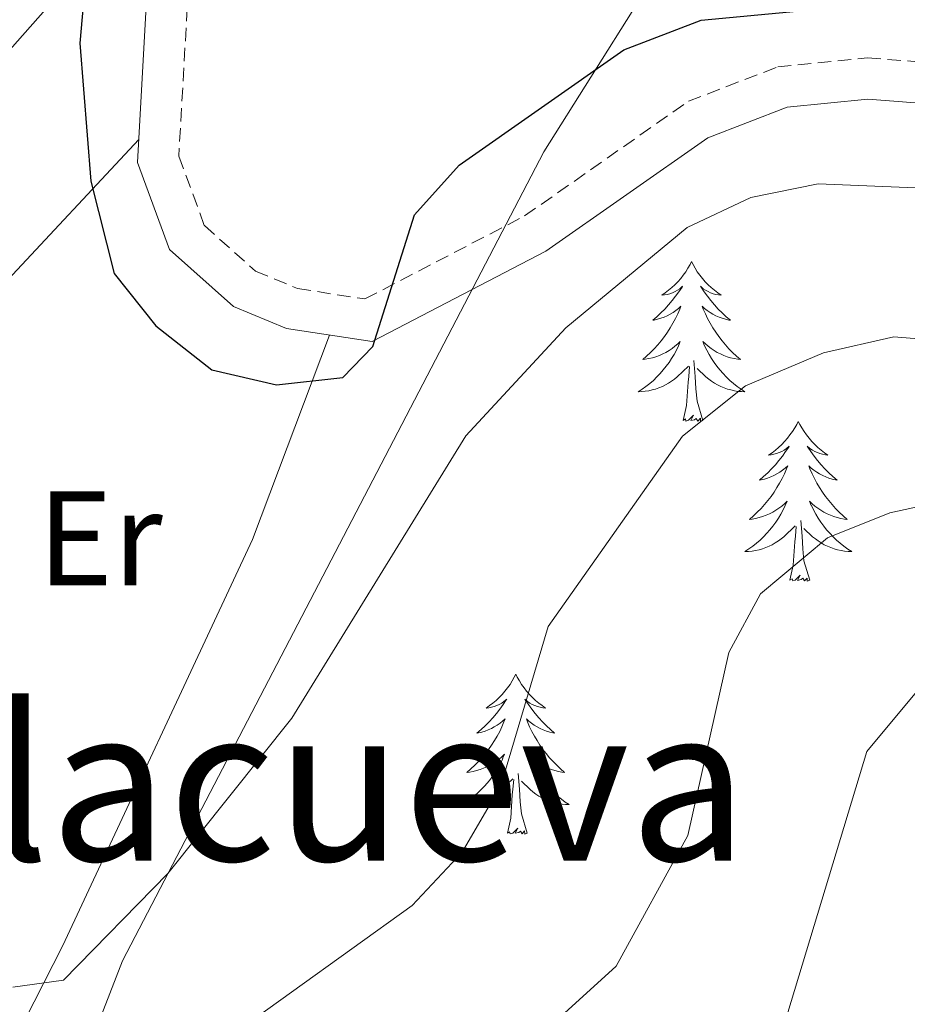
# Model space of a CAD drawing. Units: metres. Extents: x 597449 to 601946, y 4650061 to 4653094.
# Drawn here: x 598981 to 599048, y 4650802 to 4650875 of the extents above; entities that cross this region are included whole.
import ezdxf
from ezdxf.enums import TextEntityAlignment as Align

# ---------------------------------------------------------------- set-up
doc = ezdxf.new("R2010")
doc.units = ezdxf.units.M
doc.header["$MEASUREMENT"] = 0
doc.linetypes.add('TRAZOSX2', pattern=[1.5, 1, -0.5])
for name, color, linetype, lineweight in [('Level 21', 19, 'Continuous', 0), ('Level 35', 92, 'Continuous', 0), ('Level 36', 19, 'Continuous', 40), ('Level 37', 92, 'Continuous', 0), ('Level 4', 36, 'Continuous', 30), ('Level 45', 19, 'Continuous', 0), ('Level 5', 36, 'Continuous', 0)]:
    doc.layers.add(name, color=color, linetype=linetype, lineweight=lineweight)
doc.styles.add('Arial', font='ARIAL.TTF', dxfattribs={"height": 0.2})

msp = doc.modelspace()

# ---------------------------------------------------------------- linework, layer by layer
at = {"layer": 'Level 21', "color": 19, "linetype": 'TRAZOSX2', "lineweight": 0}
msp.add_polyline3d([(598993.85, 4650876.37, 624.71), (598993.22, 4650865.29, 624.86), (598995.13, 4650860.11, 624.91), (598998.937, 4650856.724, 624.97), (599002.068, 4650855.414, 625.03), (599007.098, 4650854.643, 625.34), (599019.012, 4650860.831, 626.53), (599031.225, 4650869.389, 627.1), (599037.887, 4650871.948, 627.39), (599044.569, 4650872.627, 627.67), (599061.581, 4650871.286, 627.69), (599066.462, 4650871.875, 627.74), (599071.174, 4650873.565, 627.86), (599073.824, 4650875.274, 627.99), (599077.566, 4650879.103, 628.32)], dxfattribs=at)
at = {"layer": 'Level 21', "color": 19, "linetype": 'Continuous', "lineweight": 0}
msp.add_polyline3d([(598990.81, 4650876.96, 624.71), (598990.13, 4650864.83, 624.86), (598992.52, 4650858.33, 624.91), (598997.29, 4650854.09, 624.97), (599001.24, 4650852.44, 625.03), (599007.63, 4650851.46, 625.34), (599020.6, 4650858.2, 626.53), (599032.68, 4650866.67, 627.1), (599038.6, 4650868.95, 627.39), (599044.6, 4650869.55, 627.67), (599061.65, 4650868.22, 627.69), (599067.17, 4650868.88, 627.74), (599072.54, 4650870.79, 627.86), (599075.77, 4650872.88, 627.99), (599080.06, 4650877.27, 628.32)], dxfattribs=at)
at = {"layer": 'Level 35', "color": 92, "linetype": 'Continuous', "lineweight": 0, "ltscale": 0.5}
for points in [[(598982.12, 4650787.46, 634.75), (598989.01, 4650805.27, 633.07), (599020.45, 4650865.62, 626.39), (599027.45, 4650876.76, 625.13), (599034.51, 4650883.72, 623.96), (599046.14, 4650893.36, 622.12), (599052.77, 4650900.79, 621.09), (599058.46, 4650910.36, 620.57), (599068.26, 4650930.3, 620.31), (599076.18, 4650954.07, 618.61), (599080.06, 4650963.23, 617.89), (599085.39, 4650971.27, 617.14), (599102.02, 4650990.96, 615.07), (599114.65, 4651006.7, 614.67), (599121.45, 4651016.75, 614.57), (599122.66, 4651021.24, 614.52), (599121.91, 4651026.18, 614.5), (599119.97, 4651031.29, 614.48), (599113.96, 4651044.25, 613.77)], [(599029.05, 4650989.05, 618.68), (599021.69, 4650957.53, 618.47), (599016.27, 4650933.36, 621.93), (599013.22, 4650922.79, 622.41), (599007.33, 4650908.95, 622.75), (599001.1, 4650897.57, 623.66), (598995.06, 4650889.59, 624.54), (598978.51, 4650870.86, 626.8), (598971.82, 4650860.73, 627.97), (598951.86, 4650816.45, 632.83), (598946.39, 4650802.43, 634.44), (598941.76, 4650787.47, 636.06)]]:
    msp.add_polyline3d(points, dxfattribs=at)
at = {"layer": 'Level 36', "color": 92, "linetype": 'Continuous', "lineweight": 0}
for points in [[(599004.45, 4650851.95, 625.18), (598998.71, 4650836.69, 626.6), (598984.58, 4650806.43, 630.58), (598978.83, 4650795.19, 631.54), (598975, 4650785.95, 631.87), (598973.05, 4650780.26, 632.12), (598972.05, 4650766.29, 633.98), (598969.87, 4650761.72, 635.37), (598968.39, 4650760.22, 635.76), (598964.06, 4650760.01, 635.6), (598959.13, 4650763.11, 635.12), (598953.27, 4650770.67, 634.9), (598949.35, 4650779.75, 634.92), (598947.6, 4650788.8, 634.63), (598948.37, 4650793.45, 634.24), (598950.76, 4650797.77, 633.56), (598960.18, 4650809.35, 630.84), (598962.77, 4650813.53, 630.19), (598980.12, 4650855.7, 626.83), (598990.23, 4650866.54, 624.84)], [(599031.46, 4650857.43, 0.01), (599031.35, 4650857.21, 0.01), (599031.19, 4650856.94, 0.01), (599031.02, 4650856.67, 0.01), (599030.84, 4650856.42, 0.01), (599030.65, 4650856.17, 0.01), (599030.44, 4650855.93, 0.01), (599030.22, 4650855.7, 0.01), (599029.99, 4650855.49, 0.01), (599029.75, 4650855.29, 0.01), (599029.5, 4650855.09, 0.01), (599029.24, 4650854.92, 0.01), (599029.44, 4650854.94, 0.01), (599029.64, 4650854.98, 0.01), (599029.84, 4650855.03, 0.01), (599030.04, 4650855.1, 0.01), (599030.23, 4650855.19, 0.01), (599030.41, 4650855.29, 0.01), (599030.58, 4650855.4, 0.01), (599030.79, 4650855.59, 0.01), (599030.75, 4650855.52, 0.01), (599030.51, 4650855.18, 0.01), (599030.27, 4650854.84, 0.01), (599030.02, 4650854.52, 0.01), (599029.75, 4650854.2, 0.01), (599029.47, 4650853.89, 0.01), (599029.18, 4650853.6, 0.01), (599028.87, 4650853.32, 0.01), (599028.56, 4650853.05, 0.01), (599028.68, 4650853.07, 0.01), (599028.93, 4650853.13, 0.01), (599029.17, 4650853.2, 0.01), (599029.41, 4650853.29, 0.01), (599029.64, 4650853.39, 0.01), (599029.86, 4650853.51, 0.01), (599030.08, 4650853.64, 0.01), (599030.29, 4650853.79, 0.01), (599030.48, 4650853.94, 0.01), (599030.67, 4650854.11, 0.01), (599030.58, 4650853.89, 0.01), (599030.43, 4650853.53, 0.01), (599030.25, 4650853.18, 0.01), (599030.07, 4650852.83, 0.01), (599029.87, 4650852.49, 0.01), (599029.66, 4650852.16, 0.01), (599029.43, 4650851.84, 0.01), (599029.19, 4650851.52, 0.01), (599028.94, 4650851.22, 0.01), (599028.68, 4650850.93, 0.01), (599028.4, 4650850.65, 0.01), (599028.11, 4650850.38, 0.01), (599027.82, 4650850.12, 0.01), (599028.01, 4650850.15, 0.01), (599028.28, 4650850.19, 0.01), (599028.54, 4650850.25, 0.01), (599028.8, 4650850.33, 0.01), (599029.06, 4650850.43, 0.01), (599029.31, 4650850.54, 0.01), (599029.55, 4650850.66, 0.01), (599029.78, 4650850.8, 0.01), (599030.01, 4650850.95, 0.01), (599030.22, 4650851.11, 0.01), (599030.43, 4650851.29, 0.01), (599030.62, 4650851.47, 0.01), (599030.48, 4650851.15, 0.01)], [(599031.46, 4650857.43, 0.01), (599031.57, 4650857.21, 0.01), (599031.72, 4650856.94, 0.01), (599031.89, 4650856.67, 0.01), (599032.07, 4650856.42, 0.01), (599032.27, 4650856.17, 0.01), (599032.47, 4650855.93, 0.01), (599032.69, 4650855.7, 0.01), (599032.92, 4650855.49, 0.01), (599033.16, 4650855.29, 0.01), (599033.41, 4650855.09, 0.01), (599033.67, 4650854.92, 0.01), (599033.48, 4650854.94, 0.01), (599033.27, 4650854.98, 0.01), (599033.07, 4650855.03, 0.01), (599032.88, 4650855.1, 0.01), (599032.69, 4650855.19, 0.01), (599032.51, 4650855.29, 0.01), (599032.33, 4650855.4, 0.01), (599032.13, 4650855.59, 0.01), (599032.17, 4650855.52, 0.01), (599032.4, 4650855.18, 0.01), (599032.64, 4650854.84, 0.01), (599032.9, 4650854.52, 0.01), (599033.17, 4650854.2, 0.01), (599033.45, 4650853.89, 0.01), (599033.74, 4650853.6, 0.01), (599034.04, 4650853.32, 0.01), (599034.36, 4650853.05, 0.01), (599034.23, 4650853.07, 0.01), (599033.99, 4650853.13, 0.01), (599033.74, 4650853.2, 0.01), (599033.51, 4650853.29, 0.01), (599033.28, 4650853.39, 0.01), (599033.05, 4650853.51, 0.01), (599032.84, 4650853.64, 0.01), (599032.63, 4650853.79, 0.01), (599032.43, 4650853.94, 0.01), (599032.25, 4650854.11, 0.01), (599032.33, 4650853.89, 0.01), (599032.49, 4650853.53, 0.01), (599032.66, 4650853.18, 0.01), (599032.85, 4650852.83, 0.01), (599033.05, 4650852.49, 0.01), (599033.26, 4650852.16, 0.01), (599033.49, 4650851.84, 0.01), (599033.73, 4650851.52, 0.01), (599033.98, 4650851.22, 0.01), (599034.24, 4650850.93, 0.01), (599034.51, 4650850.65, 0.01), (599034.8, 4650850.38, 0.01), (599035.1, 4650850.12, 0.01), (599034.9, 4650850.15, 0.01), (599034.64, 4650850.19, 0.01), (599034.37, 4650850.25, 0.01), (599034.11, 4650850.33, 0.01), (599033.86, 4650850.43, 0.01), (599033.61, 4650850.54, 0.01), (599033.37, 4650850.66, 0.01), (599033.14, 4650850.8, 0.01), (599032.91, 4650850.95, 0.01), (599032.69, 4650851.11, 0.01), (599032.49, 4650851.29, 0.01), (599032.29, 4650851.47, 0.01), (599032.43, 4650851.15, 0.01)], [(599030.482, 4650851.152, 0.01), (599030.332, 4650850.832, 0.01), (599030.162, 4650850.512, 0.01), (599029.972, 4650850.212, 0.01), (599029.782, 4650849.912, 0.01), (599029.572, 4650849.622, 0.01), (599029.341, 4650849.352, 0.01), (599029.111, 4650849.082, 0.01), (599028.861, 4650848.822, 0.01), (599028.611, 4650848.572, 0.01), (599028.341, 4650848.342, 0.01), (599028.061, 4650848.122, 0.01), (599027.771, 4650847.913, 0.01), (599027.481, 4650847.723, 0.01), (599027.741, 4650847.733, 0.01), (599028.011, 4650847.753, 0.01), (599028.271, 4650847.793, 0.01), (599028.531, 4650847.852, 0.01), (599028.781, 4650847.922, 0.01), (599029.031, 4650848.012, 0.01), (599029.281, 4650848.112, 0.01), (599029.511, 4650848.232, 0.01), (599029.741, 4650848.362, 0.01), (599029.971, 4650848.502, 0.01), (599030.182, 4650848.662, 0.01), (599030.382, 4650848.832, 0.01), (599031.232, 4650849.632, 0.01)], [(599032.432, 4650851.152, 0.01), (599032.592, 4650850.832, 0.01), (599032.762, 4650850.512, 0.01), (599032.942, 4650850.212, 0.01), (599033.142, 4650849.912, 0.01), (599033.352, 4650849.622, 0.01), (599033.572, 4650849.352, 0.01), (599033.812, 4650849.082, 0.01), (599034.052, 4650848.822, 0.01), (599034.312, 4650848.572, 0.01), (599034.582, 4650848.342, 0.01), (599034.862, 4650848.122, 0.01), (599035.152, 4650847.912, 0.01), (599035.442, 4650847.722, 0.01), (599035.172, 4650847.732, 0.01), (599034.912, 4650847.752, 0.01), (599034.652, 4650847.792, 0.01), (599034.392, 4650847.852, 0.01), (599034.132, 4650847.922, 0.01), (599033.882, 4650848.012, 0.01), (599033.642, 4650848.112, 0.01), (599033.402, 4650848.232, 0.01), (599033.172, 4650848.362, 0.01), (599032.952, 4650848.502, 0.01), (599032.742, 4650848.662, 0.01), (599032.532, 4650848.832, 0.01), (599031.882, 4650849.452, 0.01)], [(599032.31, 4650845.58, 0.01), (599031.88, 4650847.02, 0.01), (599031.79, 4650847.93, 0.01), (599031.74, 4650848.87, 0.01), (599031.64, 4650850.04, 0.01)], [(599030.84, 4650845.58, 0.01), (599031.08, 4650846.7, 0.01), (599031.2, 4650848.44, 0.01), (599031.25, 4650848.87, 0.01), (599031.31, 4650849.6, 0.01)], [(599032.31, 4650845.58, 0.01), (599032.13, 4650845.51, 0.01), (599032.12, 4650845.75, 0.01), (599031.93, 4650845.53, 0.01), (599031.81, 4650845.73, 0.01), (599031.68, 4650845.63, 0.01), (599031.41, 4650845.57, 0.01), (599031.61, 4650845.97, 0.01), (599031.23, 4650845.59, 0.01), (599031.04, 4650845.53, 0.01), (599031, 4650845.69, 0.01), (599030.84, 4650845.58, 0.01)], [(599039.42, 4650845.51, 0.01), (599039.31, 4650845.29, 0.01), (599039.15, 4650845.02, 0.01), (599038.98, 4650844.75, 0.01), (599038.8, 4650844.5, 0.01), (599038.61, 4650844.25, 0.01), (599038.4, 4650844.01, 0.01), (599038.18, 4650843.79, 0.01), (599037.95, 4650843.57, 0.01), (599037.71, 4650843.37, 0.01), (599037.46, 4650843.17, 0.01), (599037.2, 4650843, 0.01), (599037.4, 4650843.02, 0.01), (599037.6, 4650843.06, 0.01), (599037.8, 4650843.11, 0.01), (599038, 4650843.18, 0.01), (599038.19, 4650843.27, 0.01), (599038.37, 4650843.37, 0.01), (599038.54, 4650843.48, 0.01), (599038.75, 4650843.67, 0.01), (599038.71, 4650843.6, 0.01), (599038.47, 4650843.26, 0.01), (599038.23, 4650842.92, 0.01), (599037.98, 4650842.6, 0.01), (599037.71, 4650842.28, 0.01), (599037.43, 4650841.98, 0.01), (599037.14, 4650841.68, 0.01), (599036.83, 4650841.4, 0.01), (599036.52, 4650841.13, 0.01), (599036.64, 4650841.15, 0.01), (599036.89, 4650841.21, 0.01), (599037.13, 4650841.28, 0.01), (599037.37, 4650841.37, 0.01), (599037.6, 4650841.47, 0.01), (599037.82, 4650841.59, 0.01), (599038.04, 4650841.72, 0.01), (599038.25, 4650841.87, 0.01), (599038.44, 4650842.02, 0.01), (599038.63, 4650842.19, 0.01), (599038.54, 4650841.97, 0.01), (599038.39, 4650841.61, 0.01), (599038.21, 4650841.26, 0.01), (599038.03, 4650840.91, 0.01), (599037.83, 4650840.57, 0.01), (599037.62, 4650840.24, 0.01), (599037.39, 4650839.92, 0.01), (599037.15, 4650839.61, 0.01), (599036.9, 4650839.3, 0.01), (599036.64, 4650839.01, 0.01), (599036.36, 4650838.73, 0.01), (599036.07, 4650838.46, 0.01), (599035.78, 4650838.2, 0.01), (599035.97, 4650838.23, 0.01), (599036.24, 4650838.27, 0.01), (599036.5, 4650838.34, 0.01), (599036.76, 4650838.41, 0.01), (599037.02, 4650838.51, 0.01), (599037.27, 4650838.62, 0.01), (599037.51, 4650838.74, 0.01), (599037.74, 4650838.88, 0.01), (599037.97, 4650839.03, 0.01), (599038.18, 4650839.19, 0.01), (599038.39, 4650839.37, 0.01), (599038.58, 4650839.56, 0.01), (599038.44, 4650839.23, 0.01)], [(599039.42, 4650845.51, 0.01), (599039.53, 4650845.29, 0.01), (599039.68, 4650845.02, 0.01), (599039.85, 4650844.75, 0.01), (599040.03, 4650844.5, 0.01), (599040.23, 4650844.25, 0.01), (599040.43, 4650844.01, 0.01), (599040.65, 4650843.79, 0.01), (599040.88, 4650843.57, 0.01), (599041.12, 4650843.37, 0.01), (599041.37, 4650843.17, 0.01), (599041.63, 4650843, 0.01), (599041.44, 4650843.02, 0.01), (599041.23, 4650843.06, 0.01), (599041.03, 4650843.11, 0.01), (599040.84, 4650843.18, 0.01), (599040.65, 4650843.27, 0.01), (599040.47, 4650843.37, 0.01), (599040.29, 4650843.48, 0.01), (599040.09, 4650843.67, 0.01), (599040.13, 4650843.6, 0.01), (599040.36, 4650843.26, 0.01), (599040.6, 4650842.92, 0.01), (599040.86, 4650842.6, 0.01), (599041.13, 4650842.28, 0.01), (599041.41, 4650841.98, 0.01), (599041.7, 4650841.68, 0.01), (599042, 4650841.4, 0.01), (599042.32, 4650841.13, 0.01), (599042.19, 4650841.15, 0.01), (599041.95, 4650841.21, 0.01), (599041.7, 4650841.28, 0.01), (599041.47, 4650841.37, 0.01), (599041.24, 4650841.47, 0.01), (599041.01, 4650841.59, 0.01), (599040.8, 4650841.72, 0.01), (599040.59, 4650841.87, 0.01), (599040.39, 4650842.02, 0.01), (599040.21, 4650842.19, 0.01), (599040.29, 4650841.97, 0.01), (599040.45, 4650841.61, 0.01), (599040.62, 4650841.26, 0.01), (599040.81, 4650840.91, 0.01), (599041.01, 4650840.57, 0.01), (599041.22, 4650840.24, 0.01), (599041.45, 4650839.92, 0.01), (599041.69, 4650839.61, 0.01), (599041.94, 4650839.3, 0.01), (599042.2, 4650839.01, 0.01), (599042.47, 4650838.73, 0.01), (599042.76, 4650838.46, 0.01), (599043.06, 4650838.2, 0.01), (599042.86, 4650838.23, 0.01), (599042.6, 4650838.27, 0.01), (599042.33, 4650838.34, 0.01), (599042.07, 4650838.41, 0.01), (599041.82, 4650838.51, 0.01), (599041.57, 4650838.62, 0.01), (599041.33, 4650838.74, 0.01), (599041.1, 4650838.88, 0.01), (599040.87, 4650839.03, 0.01), (599040.65, 4650839.19, 0.01), (599040.45, 4650839.37, 0.01), (599040.25, 4650839.56, 0.01), (599040.39, 4650839.23, 0.01)], [(599038.441, 4650839.233, 0.01), (599038.291, 4650838.913, 0.01), (599038.121, 4650838.593, 0.01), (599037.931, 4650838.293, 0.01), (599037.741, 4650837.993, 0.01), (599037.531, 4650837.703, 0.01), (599037.301, 4650837.433, 0.01), (599037.071, 4650837.163, 0.01), (599036.821, 4650836.903, 0.01), (599036.571, 4650836.654, 0.01), (599036.3, 4650836.424, 0.01), (599036.02, 4650836.204, 0.01), (599035.73, 4650835.994, 0.01), (599035.44, 4650835.804, 0.01), (599035.7, 4650835.814, 0.01), (599035.97, 4650835.834, 0.01), (599036.23, 4650835.874, 0.01), (599036.49, 4650835.934, 0.01), (599036.74, 4650836.004, 0.01), (599036.99, 4650836.094, 0.01), (599037.241, 4650836.194, 0.01), (599037.471, 4650836.314, 0.01), (599037.701, 4650836.443, 0.01), (599037.931, 4650836.593, 0.01), (599038.141, 4650836.743, 0.01), (599038.341, 4650836.913, 0.01), (599039.191, 4650837.713, 0.01)], [(599040.392, 4650839.233, 0.01), (599040.552, 4650838.913, 0.01), (599040.722, 4650838.593, 0.01), (599040.902, 4650838.293, 0.01), (599041.102, 4650837.993, 0.01), (599041.312, 4650837.703, 0.01), (599041.532, 4650837.433, 0.01), (599041.772, 4650837.163, 0.01), (599042.012, 4650836.903, 0.01), (599042.272, 4650836.653, 0.01), (599042.542, 4650836.423, 0.01), (599042.822, 4650836.203, 0.01), (599043.112, 4650835.993, 0.01), (599043.402, 4650835.803, 0.01), (599043.132, 4650835.813, 0.01), (599042.872, 4650835.833, 0.01), (599042.611, 4650835.873, 0.01), (599042.351, 4650835.933, 0.01), (599042.091, 4650836.003, 0.01), (599041.841, 4650836.093, 0.01), (599041.601, 4650836.193, 0.01), (599041.361, 4650836.313, 0.01), (599041.131, 4650836.443, 0.01), (599040.911, 4650836.593, 0.01), (599040.701, 4650836.743, 0.01), (599040.491, 4650836.913, 0.01), (599039.841, 4650837.533, 0.01)], [(599038.8, 4650833.66, 0.01), (599039.04, 4650834.78, 0.01), (599039.16, 4650836.52, 0.01), (599039.21, 4650836.96, 0.01), (599039.27, 4650837.68, 0.01)], [(599040.27, 4650833.66, 0.01), (599039.84, 4650835.1, 0.01), (599039.75, 4650836.01, 0.01), (599039.7, 4650836.96, 0.01), (599039.6, 4650838.12, 0.01)], [(599040.27, 4650833.66, 0.01), (599040.09, 4650833.59, 0.01), (599040.08, 4650833.83, 0.01), (599039.89, 4650833.61, 0.01), (599039.77, 4650833.81, 0.01), (599039.64, 4650833.71, 0.01), (599039.37, 4650833.65, 0.01), (599039.57, 4650834.05, 0.01), (599039.19, 4650833.67, 0.01), (599039, 4650833.61, 0.01), (599038.96, 4650833.77, 0.01), (599038.8, 4650833.66, 0.01)], [(599018.35, 4650826.65, 0.01), (599018.24, 4650826.43, 0.01), (599018.08, 4650826.15, 0.01), (599017.92, 4650825.89, 0.01), (599017.73, 4650825.63, 0.01), (599017.54, 4650825.38, 0.01), (599017.33, 4650825.14, 0.01), (599017.11, 4650824.92, 0.01), (599016.88, 4650824.7, 0.01), (599016.64, 4650824.5, 0.01), (599016.39, 4650824.31, 0.01), (599016.13, 4650824.13, 0.01), (599016.33, 4650824.15, 0.01), (599016.53, 4650824.19, 0.01), (599016.73, 4650824.25, 0.01), (599016.93, 4650824.31, 0.01), (599017.12, 4650824.4, 0.01), (599017.3, 4650824.5, 0.01), (599017.47, 4650824.61, 0.01), (599017.68, 4650824.8, 0.01), (599017.64, 4650824.74, 0.01), (599017.41, 4650824.39, 0.01), (599017.16, 4650824.06, 0.01), (599016.91, 4650823.73, 0.01), (599016.64, 4650823.41, 0.01), (599016.36, 4650823.11, 0.01), (599016.07, 4650822.81, 0.01), (599015.76, 4650822.53, 0.01), (599015.45, 4650822.26, 0.01), (599015.57, 4650822.28, 0.01), (599015.82, 4650822.34, 0.01), (599016.06, 4650822.41, 0.01), (599016.3, 4650822.5, 0.01), (599016.53, 4650822.61, 0.01), (599016.75, 4650822.72, 0.01), (599016.97, 4650822.85, 0.01), (599017.18, 4650823, 0.01), (599017.37, 4650823.16, 0.01), (599017.56, 4650823.33, 0.01), (599017.47, 4650823.11, 0.01), (599017.32, 4650822.74, 0.01), (599017.15, 4650822.39, 0.01), (599016.96, 4650822.04, 0.01), (599016.76, 4650821.7, 0.01), (599016.55, 4650821.37, 0.01), (599016.32, 4650821.05, 0.01), (599016.08, 4650820.74, 0.01), (599015.83, 4650820.43, 0.01), (599015.57, 4650820.14, 0.01), (599015.29, 4650819.86, 0.01), (599015.01, 4650819.59, 0.01), (599014.71, 4650819.33, 0.01), (599014.9, 4650819.36, 0.01), (599015.17, 4650819.41, 0.01), (599015.43, 4650819.47, 0.01), (599015.69, 4650819.55, 0.01), (599015.95, 4650819.64, 0.01), (599016.2, 4650819.75, 0.01), (599016.44, 4650819.87, 0.01), (599016.67, 4650820.01, 0.01), (599016.9, 4650820.16, 0.01), (599017.11, 4650820.33, 0.01), (599017.32, 4650820.5, 0.01), (599017.51, 4650820.69, 0.01), (599017.37, 4650820.36, 0.01)], [(599018.35, 4650826.65, 0.01), (599018.46, 4650826.43, 0.01), (599018.62, 4650826.15, 0.01), (599018.78, 4650825.89, 0.01), (599018.97, 4650825.63, 0.01), (599019.16, 4650825.38, 0.01), (599019.37, 4650825.14, 0.01), (599019.59, 4650824.92, 0.01), (599019.82, 4650824.7, 0.01), (599020.06, 4650824.5, 0.01), (599020.31, 4650824.31, 0.01), (599020.57, 4650824.13, 0.01), (599020.37, 4650824.15, 0.01), (599020.17, 4650824.19, 0.01), (599019.97, 4650824.25, 0.01), (599019.77, 4650824.31, 0.01), (599019.58, 4650824.4, 0.01), (599019.4, 4650824.5, 0.01), (599019.23, 4650824.61, 0.01), (599019.02, 4650824.8, 0.01), (599019.06, 4650824.74, 0.01), (599019.29, 4650824.39, 0.01), (599019.54, 4650824.06, 0.01), (599019.79, 4650823.73, 0.01), (599020.06, 4650823.41, 0.01), (599020.34, 4650823.11, 0.01), (599020.63, 4650822.81, 0.01), (599020.93, 4650822.53, 0.01), (599021.25, 4650822.26, 0.01), (599021.12, 4650822.28, 0.01), (599020.88, 4650822.34, 0.01), (599020.63, 4650822.41, 0.01), (599020.4, 4650822.5, 0.01), (599020.17, 4650822.61, 0.01), (599019.95, 4650822.72, 0.01), (599019.73, 4650822.85, 0.01), (599019.52, 4650823, 0.01), (599019.33, 4650823.16, 0.01), (599019.14, 4650823.33, 0.01), (599019.23, 4650823.11, 0.01), (599019.38, 4650822.74, 0.01), (599019.55, 4650822.39, 0.01), (599019.74, 4650822.04, 0.01), (599019.94, 4650821.7, 0.01), (599020.15, 4650821.37, 0.01), (599020.38, 4650821.05, 0.01), (599020.62, 4650820.74, 0.01), (599020.87, 4650820.43, 0.01), (599021.13, 4650820.14, 0.01), (599021.41, 4650819.86, 0.01), (599021.69, 4650819.59, 0.01), (599021.99, 4650819.33, 0.01), (599021.79, 4650819.36, 0.01), (599021.53, 4650819.41, 0.01), (599021.26, 4650819.47, 0.01), (599021.01, 4650819.55, 0.01), (599020.75, 4650819.64, 0.01), (599020.5, 4650819.75, 0.01), (599020.26, 4650819.87, 0.01), (599020.03, 4650820.01, 0.01), (599019.8, 4650820.16, 0.01), (599019.59, 4650820.33, 0.01), (599019.38, 4650820.5, 0.01), (599019.19, 4650820.69, 0.01), (599019.33, 4650820.36, 0.01)], [(599017.374, 4650820.358, 0.01), (599017.224, 4650820.038, 0.01), (599017.054, 4650819.728, 0.01), (599016.874, 4650819.418, 0.01), (599016.674, 4650819.128, 0.01), (599016.464, 4650818.838, 0.01), (599016.233, 4650818.558, 0.01), (599016.003, 4650818.288, 0.01), (599015.753, 4650818.028, 0.01), (599015.503, 4650817.788, 0.01), (599015.233, 4650817.548, 0.01), (599014.953, 4650817.329, 0.01), (599014.663, 4650817.119, 0.01), (599014.373, 4650816.929, 0.01), (599014.633, 4650816.939, 0.01), (599014.903, 4650816.969, 0.01), (599015.163, 4650817.009, 0.01), (599015.423, 4650817.059, 0.01), (599015.673, 4650817.139, 0.01), (599015.923, 4650817.218, 0.01), (599016.173, 4650817.328, 0.01), (599016.413, 4650817.438, 0.01), (599016.633, 4650817.568, 0.01), (599016.863, 4650817.718, 0.01), (599017.073, 4650817.878, 0.01), (599017.274, 4650818.048, 0.01), (599018.124, 4650818.848, 0.01)], [(599019.334, 4650820.358, 0.01), (599019.484, 4650820.038, 0.01), (599019.654, 4650819.728, 0.01), (599019.834, 4650819.418, 0.01), (599020.034, 4650819.128, 0.01), (599020.244, 4650818.838, 0.01), (599020.464, 4650818.558, 0.01), (599020.704, 4650818.288, 0.01), (599020.944, 4650818.028, 0.01), (599021.204, 4650817.788, 0.01), (599021.474, 4650817.548, 0.01), (599021.754, 4650817.328, 0.01), (599022.044, 4650817.118, 0.01), (599022.334, 4650816.928, 0.01), (599022.064, 4650816.938, 0.01), (599021.804, 4650816.968, 0.01), (599021.544, 4650817.008, 0.01), (599021.284, 4650817.058, 0.01), (599021.034, 4650817.138, 0.01), (599020.774, 4650817.218, 0.01), (599020.534, 4650817.328, 0.01), (599020.294, 4650817.438, 0.01), (599020.064, 4650817.568, 0.01), (599019.844, 4650817.718, 0.01), (599019.634, 4650817.878, 0.01), (599019.434, 4650818.048, 0.01), (599018.774, 4650818.668, 0.01)], [(599019.2, 4650814.8, 0.01), (599018.77, 4650816.24, 0.01), (599018.68, 4650817.14, 0.01), (599018.63, 4650818.09, 0.01), (599018.53, 4650819.25, 0.01)], [(599017.73, 4650814.8, 0.01), (599017.97, 4650815.91, 0.01), (599018.09, 4650817.66, 0.01), (599018.14, 4650818.09, 0.01), (599018.2, 4650818.81, 0.01)], [(599019.2, 4650814.8, 0.01), (599019.03, 4650814.73, 0.01), (599019.01, 4650814.97, 0.01), (599018.82, 4650814.75, 0.01), (599018.7, 4650814.95, 0.01), (599018.57, 4650814.84, 0.01), (599018.31, 4650814.79, 0.01), (599018.5, 4650815.18, 0.01), (599018.12, 4650814.8, 0.01), (599017.93, 4650814.75, 0.01), (599017.89, 4650814.91, 0.01), (599017.73, 4650814.8, 0.01)]]:
    msp.add_polyline3d(points, dxfattribs=at)
at = {"layer": 'Level 4', "color": 36, "linetype": 'Continuous', "lineweight": 30}
msp.add_polyline3d([(598986.36, 4650879.64, 625.01), (598985.83, 4650873.71, 625.01), (598986.66, 4650863.43, 625.01), (598988.39, 4650856.55, 625.01), (598991.51, 4650852.64, 625.01), (598995.68, 4650849.36, 625.01), (599000.5, 4650848.23, 625.01), (599005.45, 4650848.79, 625.01), (599007.7, 4650851.09, 625.01), (599010.79, 4650860.91, 625.01), (599014.13, 4650864.61, 625.01), (599026.4, 4650873.21, 625.01), (599032.18, 4650875.43, 625.01), (599059.39, 4650878.03, 625.01)], dxfattribs=at)
at = {"layer": 'Level 5', "color": 36, "linetype": 'Continuous', "lineweight": 0}
for points in [[(598997.126, 4650799.713, 635.01), (599010.611, 4650809.4, 635.01), (599014.362, 4650813.389, 635.01), (599017.224, 4650818.328, 635.01), (599020.756, 4650830.206, 635.01), (599030.781, 4650844.413, 635.01), (599035.492, 4650848.162, 635.01), (599041.294, 4650850.631, 635.01), (599046.555, 4650851.81, 635.01), (599057.157, 4650850.949, 635.01), (599070.079, 4650846.869, 635.01), (599081.39, 4650845.028, 635.01), (599086.921, 4650844.788, 635.01), (599092.473, 4650847.417, 635.01), (599095.304, 4650851.546, 635.01), (599097.265, 4650856.335, 635.01), (599098.717, 4650863.114, 635.01), (599098.369, 4650875.392, 635.01), (599095.152, 4650893.919, 635.01)], [(598980.84, 4650803.32, 630.01), (598984.61, 4650803.84, 630.01), (598992.4, 4650811.8, 630.01), (599001.66, 4650823.37, 630.01), (599014.63, 4650844.43, 630.01), (599022.08, 4650852.49, 630.01), (599031.14, 4650859.96, 630.01), (599035.88, 4650862.2, 630.01), (599040.91, 4650863.23, 630.01), (599051.17, 4650862.81, 630.01), (599064.91, 4650861.03, 630.01), (599076.13, 4650861.97, 630.01), (599081.52, 4650864.09, 630.01), (599085.17, 4650867.78, 630.01), (599087.2, 4650872.54, 630.01), (599087.57, 4650877.95, 630.01)], [(599021.99, 4650801.38, 640.01), (599025.84, 4650804.88, 640.01), (599031.19, 4650814.63, 640.01), (599034.23, 4650828.28, 640.01), (599036.6, 4650832.65, 640.01), (599041.61, 4650836.83, 640.01), (599046.24, 4650838.7, 640.01), (599051.74, 4650839.88, 640.01), (599060.346, 4650840.031, 640.01), (599065.226, 4650838.941, 640.01), (599083.468, 4650829.691, 640.01), (599088.359, 4650828.02, 640.01), (599093.389, 4650827.92, 640.01), (599099.191, 4650830.819, 640.01), (599106.564, 4650836.907, 640.01), (599109.385, 4650841.046, 640.01), (599111.056, 4650846.445, 640.01), (599112.198, 4650858.223, 640.01), (599111.422, 4650877.83, 640.01)], [(599038.314, 4650800.349, 645.01), (599044.529, 4650820.895, 645.01), (599048.241, 4650825.344, 645.01), (599053.852, 4650827.314, 645.01), (599063.194, 4650826.903, 645.01), (599067.914, 4650825.233, 645.01), (599079.735, 4650818.393, 645.01), (599084.376, 4650816.523, 645.01), (599094.467, 4650814.362, 645.01), (599102.389, 4650815.491, 645.01), (599108.391, 4650818.65, 645.01), (599112.092, 4650822.029, 645.01), (599119.576, 4650839.326, 645.01), (599121.228, 4650845.865, 645.01), (599121.861, 4650862.282, 645.01)]]:
    msp.add_polyline3d(points, dxfattribs=at)

# ---------------------------------------------------------------- texts
at = {"layer": 'Level 37', "color": 92, "linetype": 'Continuous', "lineweight": 0, "style": 'Arial'}
msp.add_text('Er', height=7, dxfattribs=at).set_placement((598987.345, 4650836.79, 627.59), align=Align.MIDDLE_CENTER)
at = {"layer": 'Level 45', "color": 19, "linetype": 'Continuous', "lineweight": 0, "style": 'Arial'}
msp.add_text('Valdelacueva', height=11.49996, dxfattribs=at).set_placement((598987.036, 4650818.5, 630), align=Align.MIDDLE_CENTER)

doc.saveas('drawing.dxf')
